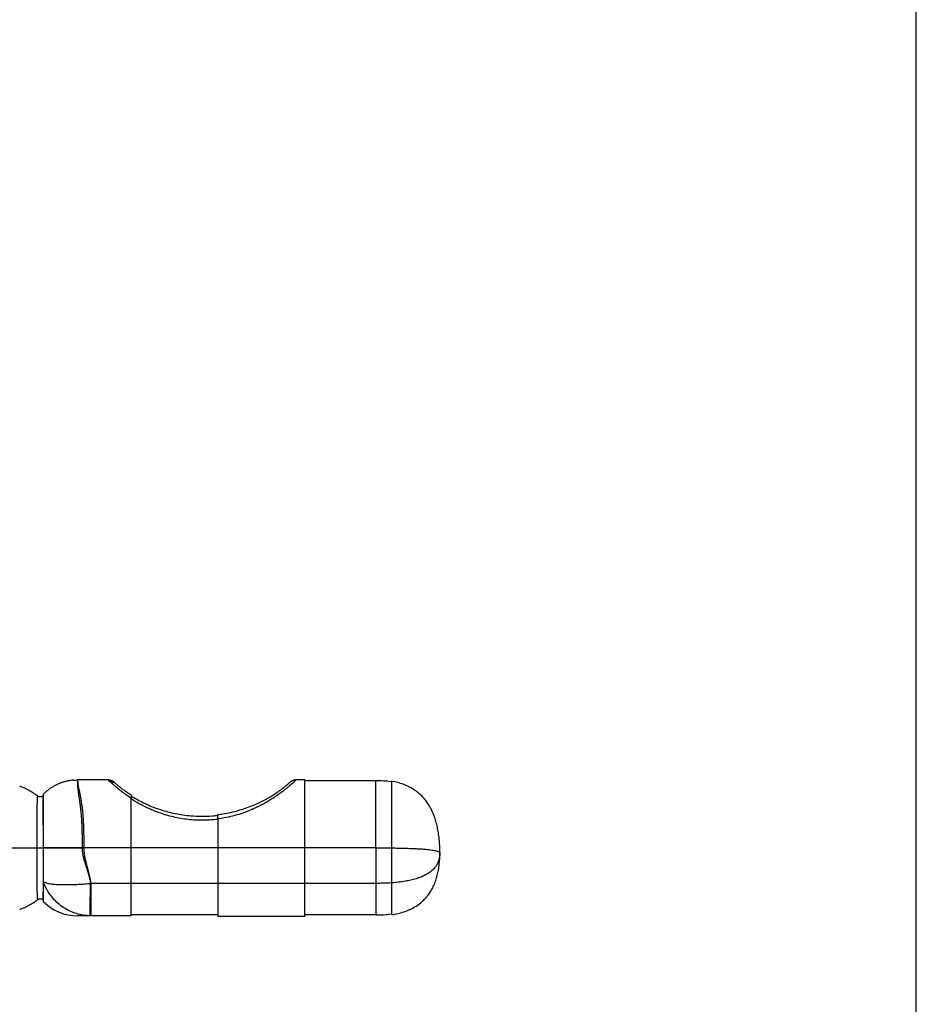
# Model space of a CAD drawing. Units: millimetres. Extents: x 5 to 415, y 5 to 292.
# Drawn here: x 377 to 415, y 107 to 148 of the extents above; entities that cross this region are included whole.
import ezdxf

# ---------------------------------------------------------------- set-up
doc = ezdxf.new("R2010")
doc.units = ezdxf.units.MM
doc.layers.add('1', color=7, linetype='Continuous', lineweight=25)

msp = doc.modelspace()

# ---------------------------------------------------------------- linework, layer by layer
at = {"color": 7, "linetype": 'Continuous', "lineweight": 25}
for p, q in [((380.89995, 116.35328), (379.60857, 116.35328)), ((389.19461, 116.35328), (388.82075, 116.35328)), ((392.19461, 116.31995), (389.19461, 116.31995)), ((392.19461, 113.48662), (392.19461, 116.31995)), ((378.17124, 115.7095), (378.14944, 115.68853)), ((376.22378, 113.48662), (377.8972, 113.48662)), ((378.16787, 113.48662), (379.79909, 113.48662)), ((379.86847, 113.48662), (378.16952, 113.48662)), ((381.86127, 113.48662), (379.79909, 113.48662)), ((385.52794, 113.48662), (379.86847, 113.48662)), ((381.86127, 111.98661), (381.86127, 113.48662)), ((385.52794, 113.48662), (385.52794, 111.98661)), ((389.19461, 113.48662), (385.52794, 113.48662)), ((389.19461, 111.98661), (389.19461, 113.48662)), ((392.19461, 113.48662), (389.19461, 113.48662)), ((392.19461, 113.48662), (392.19461, 111.98661)), ((392.86791, 112.00969), (392.86791, 113.48276)), ((378.16477, 112.024), (378.16479, 112.05767)), ((380.15156, 111.98667), (380.15991, 111.98661)), ((381.86127, 111.98661), (380.15991, 111.98661)), ((380.15991, 111.98661), (380.15991, 110.61995)), ((381.86127, 110.61995), (381.86127, 111.98661)), ((385.52794, 111.98661), (381.86127, 111.98661)), ((389.19461, 111.98661), (385.52794, 111.98661)), ((385.52794, 111.98661), (385.52794, 110.58661)), ((389.19461, 110.58661), (389.19461, 111.98661)), ((392.19461, 111.98661), (389.19461, 111.98661)), ((392.19461, 111.98661), (392.19461, 110.65328)), ((378.14946, 111.28469), (378.1706, 111.26436)), ((380.15991, 110.61995), (380.13489, 110.6201)), ((380.15991, 110.65328), (380.13529, 110.65328)), ((380.15991, 110.65343), (380.13554, 110.65367)), ((381.86127, 110.61995), (380.15991, 110.61995)), ((385.52794, 110.65328), (381.86127, 110.65328)), ((389.19461, 110.58661), (385.52794, 110.58661)), ((392.19461, 110.65328), (389.19461, 110.65328))]:
    msp.add_line(p, q, dxfattribs=at)
at = {"color": 7, "linetype": 'Continuous', "lineweight": 25, "flags": 128}
for points in [[(380.13489, 110.6201), (380.13497, 110.62693), (380.13521, 110.64682), (380.13561, 110.67958), (380.13617, 110.7249), (380.13686, 110.78234), (380.13771, 110.85135), (380.13868, 110.93126), (380.13978, 111.02131), (380.14099, 111.12064), (380.14231, 111.22829), (380.14371, 111.34322), (380.14519, 111.46433), (380.14673, 111.59046), (380.14831, 111.72039), (380.14993, 111.85289), (380.15156, 111.98667)], [(380.16165, 111.98674), (380.15909, 111.85628), (380.15657, 111.72707), (380.15408, 111.60035), (380.15167, 111.47734), (380.14936, 111.35922), (380.14716, 111.24713), (380.14511, 111.14214), (380.14321, 111.04526), (380.14149, 110.95741), (380.13996, 110.87945), (380.13864, 110.81212), (380.13754, 110.75607), (380.13668, 110.71183), (380.13605, 110.67983), (380.13567, 110.66039), (380.13554, 110.65367)], [(377.92577, 111.30762), (377.92579, 111.30743), (377.92683, 111.30312), (377.92683, 111.30312), (377.92683, 111.30312)]]:
    msp.add_lwpolyline(points, dxfattribs=at)
at = {"color": 7, "linetype": 'Continuous', "lineweight": 25}
msp.add_arc((379.60638, 112.65303), 2.03308, 225.092395, 269.986674, dxfattribs=at)
for points, knots in [([(377.92474, 115.6642), (377.87629, 115.70179), (377.76607, 115.78731), (377.58201, 115.89881), (377.37736, 116.00484), (377.23579, 116.06041), (377.16457, 116.08837)], [0, 0, 0, 0, 0.20560272, 0.46775451, 0.73226632, 1, 1, 1, 1]), ([(379.41996, 116.34376), (379.38771, 116.34072), (379.31035, 116.33342), (379.18961, 116.31143), (379.05866, 116.27971), (378.93127, 116.23947), (378.80789, 116.19153), (378.68896, 116.13618), (378.57484, 116.07392), (378.46593, 116.00511), (378.36227, 115.93039), (378.26492, 115.84939), (378.20109, 115.79236), (378.1714, 115.761), (378.17049, 115.76004)], [0, 0, 0, 0, 0.068980898, 0.165465331, 0.261110312, 0.355915209, 0.449876118, 0.543002202, 0.635303085, 0.726808985, 0.817565681, 0.907645405, 0.997163533, 1, 1, 1, 1]), ([(379.00276, 116.26069), (378.98613, 116.2561), (378.96493, 116.25026), (378.94442, 116.2424), (378.94, 116.24071)], [0, 0, 0, 0, 0.78462514, 1, 1, 1, 1]), ([(379.42022, 116.34011), (379.47991, 116.34652), (379.54261, 116.35325), (379.60555, 116.35328), (379.60857, 116.35328)], [0, 0, 0, 0, 0.95208339, 1, 1, 1, 1]), ([(379.60857, 116.35328), (379.60796, 116.35311), (379.60489, 116.35222), (379.5986, 116.33627), (379.59568, 116.28758), (379.59673, 116.2092), (379.60257, 116.11138), (379.61217, 116.00417), (379.62434, 115.89522), (379.64109, 115.77057), (379.66127, 115.63551), (379.6834, 115.49288), (379.70536, 115.34363), (379.72634, 115.18144), (379.74644, 114.99313), (379.76426, 114.77613), (379.77727, 114.55936), (379.78559, 114.3645), (379.79092, 114.1962), (379.79478, 114.02266), (379.79732, 113.84542), (379.79882, 113.66638), (379.799, 113.54666), (379.79909, 113.48662)], [0, 0, 0, 0, 0.01686386, 0.08572779, 0.15458964, 0.22543506, 0.29627378, 0.34563465, 0.39499265, 0.44530358, 0.49561163, 0.54000452, 0.58439478, 0.62970162, 0.67500302, 0.73059767, 0.78680142, 0.82192719, 0.85705114, 0.89294546, 0.92883826, 0.96431343, 1, 1, 1, 1]), ([(379.6081, 116.31995), (379.6079, 116.31989), (379.60702, 116.31965), (379.60476, 116.3142), (379.60501, 116.29187), (379.61005, 116.2428), (379.62067, 116.17037), (379.63648, 116.07851), (379.65698, 115.97142), (379.68114, 115.85179), (379.70975, 115.71338), (379.73878, 115.56476), (379.76548, 115.41036), (379.78885, 115.25225), (379.80924, 115.08021), (379.82525, 114.90756), (379.83756, 114.73906), (379.84697, 114.5765), (379.85441, 114.40639), (379.86122, 114.193), (379.86618, 113.93244), (379.86824, 113.68203), (379.86841, 113.53241), (379.86847, 113.48662)], [0, 0, 0, 0, 0.00948918, 0.04295155, 0.10486845, 0.16678352, 0.23017055, 0.29355328, 0.34781702, 0.40207806, 0.45758467, 0.51308696, 0.55905219, 0.60501309, 0.65205637, 0.69909502, 0.73615498, 0.77321272, 0.81107125, 0.84892796, 0.91017895, 0.97250615, 1, 1, 1, 1]), ([(381.86127, 115.58606), (381.85739, 115.58859), (381.79196, 115.63122), (381.67095, 115.71364), (381.50965, 115.83119), (381.36521, 115.94332), (381.24521, 116.04178), (381.14852, 116.1246), (381.07094, 116.19338), (381.00738, 116.25138), (380.959, 116.2966), (380.92487, 116.32901), (380.90566, 116.3475), (380.8976, 116.35522), (380.89985, 116.35308), (380.89995, 116.35299)], [0, 0, 0, 0, 0.00612282, 0.10309113, 0.2000536, 0.30059969, 0.40114367, 0.48610051, 0.57105863, 0.65840951, 0.74576232, 0.82853177, 0.9113025, 0.99613046, 1, 1, 1, 1]), ([(381.1188, 116.23679), (381.11731, 116.23806), (381.11462, 116.24033), (381.11197, 116.24254), (381.10709, 116.24651), (381.10149, 116.25089), (381.09133, 116.25846), (381.07273, 116.271), (381.04241, 116.28787), (381.00035, 116.30509), (380.95119, 116.31596), (380.91674, 116.32048), (380.9, 116.31928), (380.89971, 116.31926)], [0, 0, 0, 0, 0.181009972, 0.325786746, 0.377513525, 0.411015662, 0.4433898, 0.501787434, 0.592705308, 0.72384478, 0.865015326, 0.99766162, 1, 1, 1, 1]), ([(381.13394, 116.2676), (381.13346, 116.268), (381.13253, 116.26878), (381.1296, 116.27117), (381.12469, 116.27509), (381.11496, 116.2825), (381.09906, 116.29364), (381.07071, 116.31085), (381.03078, 116.32961), (380.97994, 116.3447), (380.9361, 116.35227), (380.90895, 116.3519), (380.8999, 116.35178)], [0, 0, 0, 0, 0.07356969, 0.14333933, 0.19717406, 0.23848605, 0.30385947, 0.39157142, 0.56669754, 0.73401305, 0.91129032, 1, 1, 1, 1]), ([(381.14511, 116.25896), (381.14423, 116.25973), (381.14086, 116.26266), (381.15764, 116.24781), (381.1958, 116.21471), (381.25913, 116.16056), (381.34643, 116.08881), (381.42153, 116.02993), (381.50002, 115.97032), (381.58068, 115.91058), (381.71834, 115.81384), (381.82548, 115.7451), (381.87898, 115.71078)], [0, 0, 0, 0, 0.04403886, 0.16757549, 0.29077878, 0.41623816, 0.54206327, 0.66747759, 0.66874937, 0.77906948, 0.88967668, 1, 1, 1, 1]), ([(385.52401, 114.89253), (385.59605, 114.90193), (385.77739, 114.92557), (386.06461, 114.98096), (386.3825, 115.06059), (386.69135, 115.15702), (386.9735, 115.26292), (387.22775, 115.37435), (387.45464, 115.4862), (387.66391, 115.6009), (387.85263, 115.71503), (388.02022, 115.82498), (388.16928, 115.93013), (388.2966, 116.02598), (388.40156, 116.10942), (388.48661, 116.18027), (388.5458, 116.2309), (388.57724, 116.25863), (388.57652, 116.2581), (388.57627, 116.25791)], [0, 0, 0, 0, 0.04421598, 0.11129024, 0.17859195, 0.24582441, 0.31280435, 0.36997833, 0.42726313, 0.48439281, 0.54023584, 0.59623513, 0.65206331, 0.71081014, 0.76975303, 0.82851875, 0.89596117, 0.96365868, 1, 1, 1, 1]), ([(388.82075, 116.3512), (388.82121, 116.35165), (388.82268, 116.35306), (388.80653, 116.33751), (388.77224, 116.30475), (388.72046, 116.25627), (388.65562, 116.197), (388.5796, 116.12947), (388.48818, 116.05095), (388.38349, 115.96462), (388.26754, 115.87323), (388.14085, 115.7781), (388.00055, 115.67835), (387.84735, 115.57587), (387.68313, 115.47318), (387.50777, 115.37122), (387.32154, 115.27144), (387.0929, 115.15943), (386.81875, 115.0411), (386.49301, 114.9229), (386.15188, 114.82401), (385.82785, 114.75162), (385.6179, 114.72101), (385.52794, 114.7079)], [0, 0, 0, 0, 0.02269067, 0.07187885, 0.12273932, 0.17359828, 0.2168977, 0.26019602, 0.30470888, 0.34922118, 0.39065054, 0.43208035, 0.47455572, 0.51703341, 0.55926831, 0.60150606, 0.64461999, 0.68773711, 0.75224047, 0.81675536, 0.88339099, 0.95003228, 1, 1, 1, 1]), ([(388.82071, 116.352), (388.80911, 116.35182), (388.783, 116.35141), (388.74395, 116.34457), (388.70538, 116.33379), (388.67181, 116.32035), (388.64401, 116.30613), (388.62299, 116.29322), (388.60843, 116.28307), (388.60016, 116.27684), (388.59551, 116.2732), (388.59182, 116.27024), (388.58888, 116.26783), (388.58755, 116.26671), (388.58673, 116.26603)], [0, 0, 0, 0, 0.107473986, 0.241776332, 0.365928759, 0.478310359, 0.576427948, 0.655356528, 0.708432198, 0.745707557, 0.774303559, 0.812703227, 0.885428948, 1, 1, 1, 1]), ([(389.19461, 113.48662), (389.19461, 113.58076), (389.19461, 113.7695), (389.19461, 114.04954), (389.19461, 114.32394), (389.19461, 114.58999), (389.19461, 114.84512), (389.19461, 115.08686), (389.19461, 115.31294), (389.19461, 115.52124), (389.19461, 115.70981), (389.19461, 115.87692), (389.19461, 116.02103), (389.19461, 116.14075), (389.19461, 116.23518), (389.19461, 116.30276), (389.19461, 116.34536), (389.19461, 116.35064), (389.19461, 116.35328)], [0, 0, 0, 0, 0.05602265, 0.11231377, 0.16912876, 0.22669591, 0.28520673, 0.34480892, 0.4056018, 0.46763455, 0.53090722, 0.59537365, 0.6609452, 0.72749606, 0.79486905, 0.86288097, 0.93132965, 1, 1, 1, 1]), ([(392.8671, 116.26225), (392.84825, 116.26621), (392.7341, 116.29023), (392.50913, 116.31233), (392.3032, 116.31732), (392.19461, 116.31995)], [0, 0, 0, 0, 0.085459203, 0.517729907, 1, 1, 1, 1]), ([(392.86791, 113.48276), (392.86792, 113.54347), (392.86794, 113.66892), (392.86794, 113.86232), (392.86794, 114.0661), (392.86791, 114.27925), (392.86787, 114.50021), (392.86781, 114.72672), (392.86773, 114.95573), (392.86764, 115.18338), (392.86755, 115.40498), (392.86744, 115.61508), (392.86735, 115.8077), (392.86725, 115.97659), (392.86718, 116.11571), (392.86712, 116.21931), (392.86709, 116.28423), (392.86708, 116.30304), (392.86708, 116.29496), (392.86709, 116.26715), (392.8671, 116.26225)], [0, 0, 0, 0, 0.03327192, 0.06876085, 0.1066926, 0.14731694, 0.19090281, 0.23773005, 0.28807143, 0.34217209, 0.40021742, 0.46229682, 0.52836456, 0.59820487, 0.67140628, 0.74735637, 0.82525837, 0.90417477, 0.98309117, 1, 1, 1, 1]), ([(394.89461, 113.272), (394.89331, 113.3749), (394.89085, 113.57063), (394.8701, 113.85359), (394.83775, 114.11634), (394.79216, 114.36584), (394.73258, 114.60469), (394.66725, 114.80418), (394.60184, 114.96722), (394.53908, 115.10275), (394.46098, 115.24794), (394.35916, 115.40756), (394.23522, 115.56731), (394.08885, 115.72131), (393.92035, 115.8652), (393.73675, 115.9888), (393.54259, 116.092), (393.34158, 116.17586), (393.1146, 116.24834), (392.95214, 116.28098), (392.86708, 116.29806)], [0, 0, 0, 0, 0.076821348, 0.146128594, 0.211722011, 0.274415668, 0.335387155, 0.395393994, 0.430990273, 0.466504893, 0.506862048, 0.554001338, 0.607711286, 0.657569889, 0.712393924, 0.772826352, 0.822440093, 0.876349249, 0.935259782, 1, 1, 1, 1]), ([(377.8972, 113.48662), (377.89718, 113.55363), (377.89715, 113.68822), (377.897, 113.87991), (377.89692, 114.06003), (377.89696, 114.22909), (377.89719, 114.39464), (377.89768, 114.56116), (377.89856, 114.72433), (377.8999, 114.88358), (377.90175, 115.03086), (377.90406, 115.16304), (377.90674, 115.27809), (377.90974, 115.37776), (377.913, 115.46307), (377.9166, 115.53918), (377.92033, 115.60177), (377.92369, 115.6454), (377.92595, 115.66961), (377.92683, 115.67011), (377.92683, 115.67011), (377.92683, 115.67011)], [0, 0, 0, 0, 0.05353004, 0.10750449, 0.1543021, 0.201105, 0.24932052, 0.29753276, 0.35126869, 0.40500546, 0.46099168, 0.51698549, 0.5708446, 0.62471129, 0.68013079, 0.73555663, 0.80337995, 0.8717363, 0.9356757, 0.99999947, 1, 1, 1, 1]), ([(378.14945, 115.68853), (378.14634, 115.68538), (378.13243, 115.67127), (378.10275, 115.65134), (378.05843, 115.63652), (378.01181, 115.63469), (377.96591, 115.645), (377.93985, 115.66174), (377.92683, 115.67011)], [0, 0, 0, 0, 0.05437627, 0.24350649, 0.43263018, 0.6217513, 0.81087265, 1, 1, 1, 1]), ([(378.16952, 113.48662), (378.16951, 113.49733), (378.16949, 113.56425), (378.16895, 113.6858), (378.1677, 113.84995), (378.16612, 114.02754), (378.16417, 114.21789), (378.16182, 114.41722), (378.15951, 114.61582), (378.15748, 114.80902), (378.15558, 114.99219), (378.15405, 115.14533), (378.1528, 115.27075), (378.1516, 115.39262), (378.1505, 115.50806), (378.14967, 115.60421), (378.14925, 115.66481), (378.14924, 115.68884), (378.14939, 115.6886), (378.14945, 115.68852)], [0, 0, 0, 0, 0.00853379, 0.05329993, 0.09684277, 0.14038355, 0.19801447, 0.25579931, 0.31343423, 0.37930758, 0.44541944, 0.51132187, 0.56526911, 0.61922278, 0.70404162, 0.78918661, 0.87408172, 0.9564324, 1, 1, 1, 1]), ([(378.16787, 113.48662), (378.16787, 113.50935), (378.16788, 113.55593), (378.16792, 113.62544), (378.16799, 113.69497), (378.16808, 113.76474), (378.16819, 113.83996), (378.1683, 113.91141), (378.16843, 113.98613), (378.16856, 114.06058), (378.16869, 114.14012), (378.16886, 114.2186), (378.16901, 114.29468), (378.16918, 114.37093), (378.16937, 114.46408), (378.16959, 114.57659), (378.16985, 114.70885), (378.17013, 114.86573), (378.17043, 115.03571), (378.17069, 115.20466), (378.17091, 115.34709), (378.17107, 115.46616), (378.17117, 115.56371), (378.17122, 115.6283), (378.17125, 115.66981), (378.17125, 115.69597), (378.17124, 115.71781), (378.17123, 115.73519), (378.17121, 115.74814), (378.17118, 115.75645), (378.17114, 115.7606), (378.17111, 115.75978), (378.1711, 115.75945)], [0, 0, 0, 0, 0.01749821, 0.03584583, 0.05354901, 0.07115991, 0.08984609, 0.11200421, 0.12700777, 0.14865545, 0.17105698, 0.19082346, 0.21242802, 0.23367222, 0.2545474, 0.29162205, 0.33185105, 0.3748753, 0.44216739, 0.50907343, 0.5743588, 0.63662621, 0.70053647, 0.76389054, 0.79436385, 0.82492585, 0.8556824, 0.88673253, 0.91745868, 0.94822331, 0.97909193, 1, 1, 1, 1]), ([(378.17107, 115.75869), (378.17107, 115.75885), (378.17108, 115.75927), (378.17109, 115.75979), (378.1711, 115.75982), (378.1711, 115.75984)], [0, 0, 0, 0, 0.289290732, 0.762476296, 1, 1, 1, 1]), ([(381.87898, 115.71078), (381.8781, 115.71051), (381.87629, 115.70995), (381.87335, 115.69873), (381.87094, 115.68408), (381.86897, 115.66909), (381.86755, 115.65688), (381.86643, 115.64615), (381.86549, 115.63639), (381.86464, 115.62737), (381.86351, 115.61432), (381.86239, 115.60084), (381.86165, 115.59094), (381.86127, 115.58606)], [0, 0, 0, 0, 0.16049816, 0.33167747, 0.50078625, 0.56671681, 0.65858194, 0.73545034, 0.75010646, 0.81633391, 0.87459939, 0.93806624, 1, 1, 1, 1]), ([(381.86127, 113.48662), (381.86127, 113.58076), (381.86127, 113.7695), (381.86127, 114.04954), (381.86127, 114.32394), (381.86127, 114.59), (381.86127, 114.84511), (381.86127, 115.0869), (381.86127, 115.31278), (381.86127, 115.47613), (381.86127, 115.5629), (381.86127, 115.58606)], [0, 0, 0, 0, 0.11428101, 0.22910968, 0.345007, 0.46243865, 0.58179528, 0.70337824, 0.82739006, 0.95393114, 1, 1, 1, 1]), ([(385.53535, 114.6945), (385.50467, 114.68982), (385.35612, 114.66713), (385.08243, 114.6501), (384.71702, 114.64585), (384.3664, 114.66827), (384.03615, 114.71083), (383.72493, 114.76992), (383.4174, 114.84749), (383.13998, 114.93484), (382.89415, 115.02592), (382.67337, 115.11831), (382.45567, 115.22032), (382.24193, 115.33155), (382.04165, 115.44558), (381.92012, 115.52249), (381.86127, 115.55973)], [0, 0, 0, 0, 0.02332258, 0.11289658, 0.2048265, 0.29675582, 0.37564948, 0.4545411, 0.53515209, 0.6157574, 0.67679824, 0.73808546, 0.80375062, 0.869409, 0.93676127, 1, 1, 1, 1]), ([(381.87018, 115.67809), (381.9183, 115.64814), (382.03722, 115.57411), (382.25589, 115.45453), (382.51838, 115.32615), (382.80014, 115.20622), (383.09733, 115.0997), (383.40722, 115.00816), (383.72589, 114.93304), (384.0501, 114.87571), (384.41981, 114.83219), (384.83467, 114.81531), (385.21911, 114.8244), (385.44766, 114.85385), (385.52518, 114.86384)], [0, 0, 0, 0, 0.05521207, 0.1364706, 0.21802026, 0.29937278, 0.38166154, 0.46432554, 0.54721201, 0.63005039, 0.7124872, 0.82673185, 0.94122964, 1, 1, 1, 1]), ([(385.52794, 114.7079), (385.52756, 114.7345), (385.52681, 114.78781), (385.52572, 114.84613), (385.52472, 114.88523), (385.52425, 114.8901), (385.52401, 114.89253)], [0, 0, 0, 0, 0.24933368, 0.49966975, 0.75005882, 1, 1, 1, 1]), ([(385.52794, 114.7079), (385.52794, 114.63866), (385.52794, 114.49195), (385.52794, 114.25499), (385.52794, 114.00261), (385.52794, 113.74567), (385.52794, 113.57285), (385.52794, 113.48662)], [0, 0, 0, 0, 0.18462743, 0.39119947, 0.59546623, 0.79814068, 1, 1, 1, 1]), ([(377.92683, 111.30312), (377.92683, 111.30312), (377.92683, 111.30312), (377.92591, 111.30373), (377.92363, 111.32849), (377.92027, 111.37242), (377.91661, 111.43391), (377.91309, 111.50817), (377.90986, 111.59207), (377.90682, 111.69203), (377.90411, 111.80743), (377.90184, 111.93695), (377.89999, 112.08136), (377.8986, 112.24199), (377.8977, 112.40813), (377.8972, 112.57385), (377.89696, 112.73749), (377.89692, 112.90804), (377.89701, 113.11932), (377.89717, 113.31364), (377.89719, 113.44815), (377.8972, 113.48662)], [0, 0, 0, 0, 0.00000053, 0.06523204, 0.13046041, 0.1974589, 0.26444958, 0.31836475, 0.37227417, 0.42765385, 0.48302541, 0.53679861, 0.59056519, 0.64652455, 0.70248283, 0.74928293, 0.79608563, 0.84430397, 0.89251579, 0.96926029, 1, 1, 1, 1]), ([(377.8972, 113.48662), (377.90906, 113.48662), (377.93277, 113.48662), (377.9807, 113.48662), (378.0322, 113.48662), (378.08356, 113.48662), (378.12948, 113.48662), (378.15644, 113.48662), (378.16763, 113.48662), (378.16952, 113.48662)], [0, 0, 0, 0, 0.1612218, 0.32245804, 0.48367576, 0.64490526, 0.80613344, 0.96735409, 1, 1, 1, 1]), ([(378.16479, 112.05767), (378.16503, 112.10569), (378.16554, 112.20531), (378.16617, 112.36728), (378.16671, 112.54133), (378.16712, 112.71503), (378.16748, 112.90349), (378.16769, 113.09804), (378.16784, 113.29852), (378.16786, 113.42624), (378.16787, 113.48662)], [0, 0, 0, 0, 0.11919818, 0.2472892, 0.37065061, 0.49878767, 0.60999908, 0.75301693, 0.88324315, 1, 1, 1, 1]), ([(379.79909, 113.48662), (379.8015, 113.42557), (379.80632, 113.30323), (379.83962, 113.12226), (379.89464, 112.9123), (379.97258, 112.6744), (380.05101, 112.42628), (380.11176, 112.19693), (380.13828, 112.05682), (380.15156, 111.98667)], [0, 0, 0, 0, 0.11847683, 0.23741359, 0.35623452, 0.53974324, 0.72323714, 0.86142791, 1, 1, 1, 1]), ([(379.86847, 113.48662), (379.87217, 113.39687), (379.88021, 113.20185), (379.94654, 112.90785), (380.02935, 112.60357), (380.10861, 112.29775), (380.14398, 112.09039), (380.16165, 111.98674)], [0, 0, 0, 0, 0.17565707, 0.38169528, 0.58806702, 0.79410317, 1, 1, 1, 1]), ([(392.19461, 113.48662), (392.30261, 113.48643), (392.51246, 113.48606), (392.73818, 113.48454), (392.85244, 113.48278), (392.8678, 113.48255)], [0, 0, 0, 0, 0.478579418, 0.929909442, 1, 1, 1, 1]), ([(392.86791, 113.48276), (392.95589, 113.48153), (393.12866, 113.4791), (393.38056, 113.47337), (393.61989, 113.466), (393.84403, 113.45671), (394.04664, 113.44572), (394.22743, 113.43303), (394.38635, 113.41866), (394.52346, 113.40262), (394.63896, 113.38492), (394.73301, 113.36555), (394.8059, 113.34452), (394.85737, 113.32183), (394.8891, 113.29748), (394.89273, 113.28067), (394.89461, 113.272)], [0, 0, 0, 0, 0.06150519, 0.12078224, 0.18294503, 0.24426703, 0.30572414, 0.36828463, 0.43287102, 0.50032473, 0.57138988, 0.64670539, 0.72681165, 0.81215829, 0.90311825, 1, 1, 1, 1]), ([(394.89461, 113.272), (394.89273, 113.22009), (394.8891, 113.11946), (394.85739, 112.97361), (394.80594, 112.83774), (394.7331, 112.71184), (394.63913, 112.59589), (394.52374, 112.48991), (394.38677, 112.39388), (394.22802, 112.30785), (394.04737, 112.23186), (393.84484, 112.16599), (393.6207, 112.11025), (393.38122, 112.06604), (393.12918, 112.03167), (392.95595, 112.01709), (392.86791, 112.00969)], [0, 0, 0, 0, 0.09874748, 0.19142081, 0.27829884, 0.35971951, 0.43609211, 0.50791221, 0.57577206, 0.64037045, 0.70251191, 0.76309712, 0.82309258, 0.88349461, 0.94078315, 1, 1, 1, 1]), ([(394.32468, 111.40222), (394.35056, 111.43177), (394.42351, 111.51504), (394.52213, 111.66599), (394.62386, 111.85393), (394.70831, 112.05683), (394.77711, 112.27371), (394.83019, 112.50458), (394.86761, 112.74907), (394.89062, 113.00732), (394.89325, 113.18193), (394.89461, 113.272)], [0, 0, 0, 0, 0.05347232, 0.15069422, 0.25213708, 0.35883067, 0.47170584, 0.59158778, 0.71919704, 0.85515775, 1, 1, 1, 1]), ([(378.14946, 111.2847), (378.14945, 111.28465), (378.1494, 111.28279), (378.14969, 111.29038), (378.15145, 111.33348), (378.1544, 111.40899), (378.15845, 111.51871), (378.16349, 111.6615), (378.16911, 111.82455), (378.17332, 111.9493), (378.17564, 112.0153), (378.17599, 112.02511)], [0, 0, 0, 0, 0.00389451, 0.14883169, 0.29413491, 0.43901556, 0.58402054, 0.72948836, 0.87434931, 0.98133489, 1, 1, 1, 1]), ([(380.13489, 110.6201), (380.05626, 110.62376), (379.88382, 110.63177), (379.62115, 110.68645), (379.34808, 110.78021), (379.08575, 110.91451), (378.84473, 111.0833), (378.63328, 111.27921), (378.4646, 111.48034), (378.34502, 111.66025), (378.27028, 111.79406), (378.22588, 111.88369), (378.19846, 111.94382), (378.18109, 111.9842), (378.17088, 112.00884), (378.16609, 112.02072), (378.16477, 112.024)], [0, 0, 0, 0, 0.09225307, 0.20231993, 0.31240157, 0.42885669, 0.54532094, 0.65491554, 0.76451904, 0.85110776, 0.90715001, 0.94404015, 0.96854092, 0.98489027, 0.99582814, 1, 1, 1, 1]), ([(378.17108, 111.21316), (378.17108, 111.213), (378.17108, 111.21266), (378.17107, 111.2137), (378.17105, 111.2158), (378.17102, 111.21906), (378.17097, 111.22544), (378.17085, 111.23747), (378.17064, 111.26026), (378.17035, 111.29227), (378.16996, 111.33607), (378.16954, 111.38574), (378.16906, 111.44246), (378.16859, 111.50252), (378.16804, 111.57209), (378.16751, 111.64321), (378.16699, 111.71529), (378.16644, 111.78975), (378.16587, 111.87003), (378.1653, 111.94954), (378.16492, 112.00185), (378.16477, 112.024)], [0, 0, 0, 0, 0.0270529, 0.05381688, 0.08059843, 0.10728733, 0.13360042, 0.19661831, 0.2591513, 0.33470275, 0.40843107, 0.48665937, 0.5457025, 0.61479482, 0.67890429, 0.74330355, 0.79677642, 0.84787141, 0.9058102, 0.96011461, 1, 1, 1, 1]), ([(378.16479, 112.05767), (378.20642, 112.0393), (378.29015, 112.00237), (378.45401, 111.96931), (378.64414, 111.94819), (378.86247, 111.93743), (379.10664, 111.93368), (379.36831, 111.93667), (379.64016, 111.94628), (379.90178, 111.96192), (380.07322, 111.9789), (380.15156, 111.98667)], [0, 0, 0, 0, 0.11221738, 0.22569507, 0.33965127, 0.45310691, 0.5694771, 0.68583282, 0.79641001, 0.90697308, 1, 1, 1, 1]), ([(392.86791, 112.01097), (392.85294, 112.00959), (392.73915, 111.9991), (392.51324, 111.98996), (392.30284, 111.98775), (392.19461, 111.98661)], [0, 0, 0, 0, 0.068509259, 0.520834618, 1, 1, 1, 1]), ([(392.86628, 110.66733), (392.86644, 110.66924), (392.86676, 110.67315), (392.8672, 110.70525), (392.86757, 110.75405), (392.86786, 110.81585), (392.86809, 110.88471), (392.86827, 110.96613), (392.86841, 111.05908), (392.8685, 111.16217), (392.86855, 111.27368), (392.86854, 111.39167), (392.86849, 111.52717), (392.86837, 111.67932), (392.86817, 111.84543), (392.868, 111.95571), (392.86791, 112.00969)], [0, 0, 0, 0, 0.07682074, 0.15696663, 0.23998592, 0.30381237, 0.36864433, 0.43416391, 0.50003198, 0.56589877, 0.63141417, 0.6962403, 0.76005879, 0.84306505, 0.92319584, 1, 1, 1, 1]), ([(392.86628, 110.66733), (392.95398, 110.68254), (393.12604, 110.71238), (393.37722, 110.78303), (393.61594, 110.87413), (393.84006, 110.98916), (394.04217, 111.12585), (394.20969, 111.26815), (394.29758, 111.37073), (394.33557, 111.41507)], [0, 0, 0, 0, 0.1490045, 0.292319183, 0.442218816, 0.589627861, 0.736871854, 0.886273361, 1, 1, 1, 1]), ([(377.16457, 110.88486), (377.23578, 110.91282), (377.37736, 110.96839), (377.58201, 111.07442), (377.76607, 111.18592), (377.87628, 111.27144), (377.92473, 111.30902)], [0, 0, 0, 0, 0.26773248, 0.5322506, 0.7944008, 1, 1, 1, 1]), ([(377.92683, 111.30312), (377.93985, 111.31149), (377.96591, 111.32823), (378.01181, 111.33854), (378.05843, 111.33671), (378.10275, 111.32189), (378.13243, 111.30195), (378.14635, 111.28785), (378.14946, 111.28469)], [0, 0, 0, 0, 0.18911755, 0.37823006, 0.56734174, 0.75645436, 0.94557478, 1, 1, 1, 1]), ([(380.15991, 110.61995), (380.14752, 110.61995), (380.12273, 110.61995), (380.06854, 110.61995), (380.0042, 110.61995), (379.9156, 110.61995), (379.80496, 110.61995), (379.7017, 110.61995), (379.64009, 110.61995), (379.6111, 110.61995), (379.61054, 110.61995), (379.61032, 110.61995)], [0, 0, 0, 0, 0.09504697, 0.19011296, 0.28632093, 0.38255197, 0.54371599, 0.70471477, 0.81548599, 0.92653359, 1, 1, 1, 1]), ([(392.19461, 110.65328), (392.30261, 110.65559), (392.51241, 110.66008), (392.73783, 110.67856), (392.85198, 110.69995), (392.86711, 110.70279)], [0, 0, 0, 0, 0.4792397, 0.93096664, 1, 1, 1, 1])]:
    msp.add_open_spline(points, degree=3, knots=knots, dxfattribs=at)
at = {"layer": '1'}
msp.add_line((415, 5), (415, 292), dxfattribs=at)

doc.saveas('drawing.dxf')
